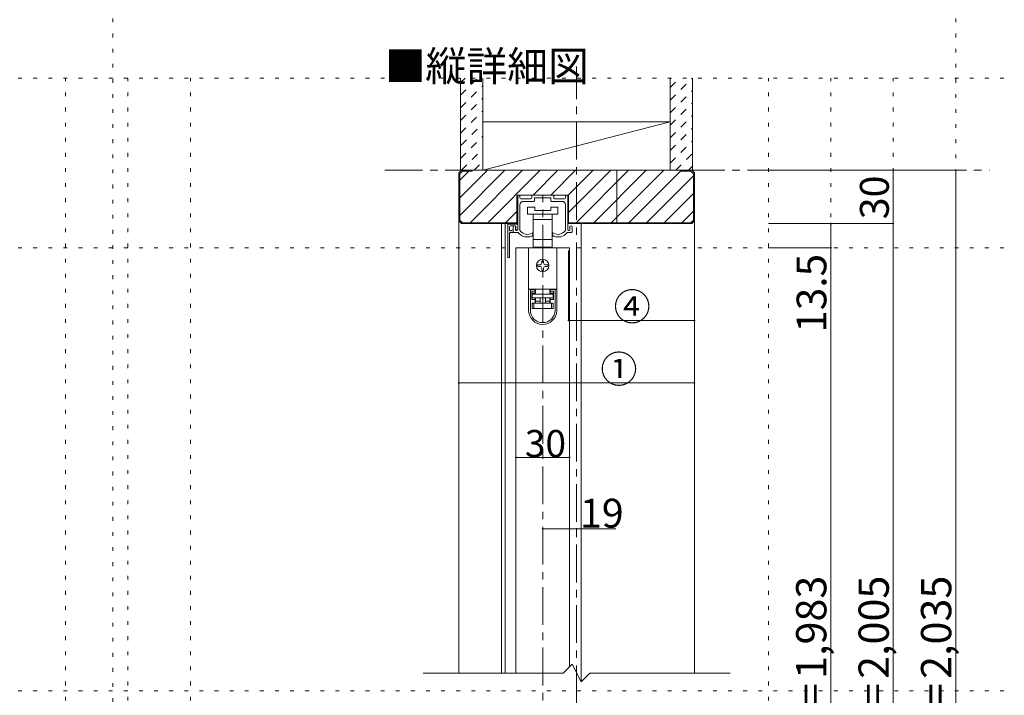
# Model space of a CAD drawing. Units: millimetres. Extents: x -6140 to 6160, y -4455 to 4425.
# Drawn here: x -3138 to 173, y -1588 to 684 of the extents above; entities that cross this region are included whole.
import ezdxf

# ---------------------------------------------------------------- set-up
doc = ezdxf.new("R2010")
doc.units = ezdxf.units.MM
doc.header["$LTSCALE"] = 30
for name, pattern in [('JWW_CENTER1', [6.773333, 4.233333, -0.846667, 0.846667, -0.846667]), ('JWW_DASHED1', [1.693333, 0.846667, -0.846667]), ('JWW_HOJO', [1.693333, -1.27, 0.423333])]:
    doc.linetypes.add(name, pattern=pattern)
for name, color, linetype in [('0-0_補助線', 7, 'Continuous'), ('0-1_通り芯', 7, 'Continuous'), ('0-2_柱', 7, 'Continuous'), ('0-3_仕上げ', 7, 'Continuous'), ('0-4_枠', 7, 'Continuous'), ('0-6_扉', 7, 'Continuous'), ('0-7_金物', 7, 'Continuous'), ('0-A_文字', 7, 'Continuous'), ('0-B_寸法', 7, 'Continuous'), ('0-C_ハッチ', 7, 'Continuous'), ('F-0_補助線', 7, 'Continuous')]:
    doc.layers.add(name, color=color, linetype=linetype)

msp = doc.modelspace()

# ---------------------------------------------------------------- linework, layer by layer
at = {"layer": '0-0_補助線', "color": 120, "linetype": 'JWW_HOJO', "lineweight": 5}
for p, q in [((-2984, -3180), (-2984, 487.5)), ((-2774, -3180), (-2774, 487.5)), ((-2564, -3180), (-2564, 487.5)), ((-620.1, -3180), (-620.1, 487.5)), ((-410.1, -3180), (-410.1, 487.5)), ((-200.1, -3180), (-200.1, 487.5)), ((-6140.1, -1572.8), (6159.9, -1572.8))]:
    msp.add_line(p, q, dxfattribs=at)
at = {"layer": '0-1_通り芯', "color": 120, "linetype": 'JWW_CENTER1', "lineweight": 5}
for p, q in [((-1265.1, -3240), (-1265.1, 526.5)), ((-1910.1, 178.5), (123.9, 178.5)), ((-1379.1, -3180), (-1379.1, 94.5))]:
    msp.add_line(p, q, dxfattribs=at)
at = {"layer": '0-2_柱', "color": 92, "linetype": 'Continuous', "lineweight": 13}
for p, q in [((-1580.1, 340.5), (-950.1, 340.5)), ((-950.1, 178.5), (-1580.1, 178.5))]:
    msp.add_line(p, q, dxfattribs=at)
at = {"layer": '0-2_柱', "color": 7, "linetype": 'Continuous', "lineweight": 9}
msp.add_line((-1580.1, 178.5), (-950.1, 340.5), dxfattribs=at)
at = {"layer": '0-3_仕上げ', "color": 40, "linetype": 'Continuous', "lineweight": 15}
for p, q in [((-1655.1, 178.5), (-1655.1, 487.5)), ((-1580.1, 178.5), (-1580.1, 487.5)), ((-950.1, 178.5), (-950.1, 487.5)), ((-875.1, 178.5), (-875.1, 487.5))]:
    msp.add_line(p, q, dxfattribs=at)
at = {"layer": '0-4_枠', "color": 92, "linetype": 'Continuous', "lineweight": 13}
for p, q in [((-1661.1, 169.5), (-1652.1, 178.5)), ((-1661.1, 7.5), (-1661.1, 169.5)), ((-1658.1, 166.5), (-1649.1, 175.5)), ((-1658.1, 10.5), (-1658.1, 166.5)), ((-878.1, 178.5), (-1652.1, 178.5)), ((-1649.1, 175.5), (-1616.1, 175.5)), ((-1616.1, 175.5), (-1616.1, 178.5)), ((-1130.1, -1.5), (-1130.1, 178.5)), ((-914.1, 178.5), (-914.1, 175.5)), ((-881.1, 175.5), (-914.1, 175.5)), ((-872.1, 166.5), (-881.1, 175.5)), ((-869.1, 169.5), (-878.1, 178.5)), ((-872.1, 166.5), (-872.1, 10.5)), ((-869.1, 169.5), (-869.1, 7.5)), ((-1466.1, 94.5), (-1292.1, 94.5)), ((-1466.1, -1.5), (-1466.1, 94.5)), ((-1292.1, -1.5), (-1292.1, 94.5)), ((-1652.1, -1.5), (-1661.1, 7.5)), ((-1649.1, 1.5), (-1658.1, 10.5)), ((-1649.1, 1.5), (-1466.1, 1.5)), ((-881.1, 1.5), (-1292.1, 1.5)), ((-881.1, 1.5), (-872.1, 10.5)), ((-878.1, -1.5), (-869.1, 7.5)), ((-1652.1, -1.5), (-1466.1, -1.5)), ((-878.1, -1.5), (-1292.1, -1.5))]:
    msp.add_line(p, q, dxfattribs=at)
at = {"layer": '0-4_枠', "color": 120, "linetype": 'Continuous', "lineweight": 5}
for p, q in [((-869.1, 169.5), (-869.1, -1512.8)), ((-1661.1, -1512.8), (-1661.1, 7.5)), ((-1250.1, -1.5), (-1250.1, -1542.8))]:
    msp.add_line(p, q, dxfattribs=at)
at = {"layer": '0-6_扉', "color": 200, "linetype": 'Continuous', "lineweight": 20}
for p, q in [((-1469.1, -82.5), (-1289.1, -82.5)), ((-1469.1, -82.5), (-1469.1, -1512.8)), ((-1289.1, -82.5), (-1289.1, -1491.8))]:
    msp.add_line(p, q, dxfattribs=at)
at = {"layer": '0-6_扉', "color": 40, "linetype": 'Continuous', "lineweight": 15}
for p, q in [((-1310.1, -1512.8), (-1280.1, -1482.8)), ((-1280.1, -1482.8), (-1250.1, -1542.8)), ((-1781.1, -1512.8), (-1310.1, -1512.8)), ((-1250.1, -1542.8), (-1220.1, -1512.8)), ((-1220.1, -1512.8), (-749.1, -1512.8))]:
    msp.add_line(p, q, dxfattribs=at)
at = {"layer": '0-7_金物', "color": 7, "linetype": 'Continuous', "lineweight": 9}
for p, q in [((-1463.1, -21.3), (-1463.1, 91.5)), ((-1460.1, 94.5), (-1458.9, 94.5)), ((-1455.9, 85.5), (-1455.9, 91.5)), ((-1452.9, 82.5), (-1419, 82.5)), ((-1443.9, 73.5), (-1408.8, 73.5)), ((-1416, 85.5), (-1416, 91.5)), ((-1413, 94.5), (-1345.2, 94.5)), ((-1407, 75.3), (-1407, 83.7)), ((-1405.2, 85.5), (-1380.9, 85.5)), ((-1379.1, 87.3), (-1380.9, 85.5)), ((-1377.3, 85.5), (-1379.1, 87.3)), ((-1377.3, 85.5), (-1353, 85.5)), ((-1351.2, 75.3), (-1351.2, 83.7)), ((-1314.3, 73.5), (-1349.4, 73.5)), ((-1342.2, 85.5), (-1342.2, 91.5)), ((-1305.3, 82.5), (-1339.2, 82.5)), ((-1302.3, 85.5), (-1302.3, 91.5)), ((-1298.1, 94.5), (-1299.3, 94.5)), ((-1295.1, -21.3), (-1295.1, 91.5)), ((-1455.9, -23.2), (-1455.9, 61.5)), ((-1406.1, 54.3), (-1430.1, 54.3)), ((-1430.1, 54.3), (-1430.1, 30.3)), ((-1406.1, 42.3), (-1406.1, 54.3)), ((-1352.1, 42.3), (-1406.1, 42.3)), ((-1328.1, 54.3), (-1352.1, 54.3)), ((-1352.1, 54.3), (-1352.1, 42.3)), ((-1328.1, 30.3), (-1328.1, 54.3)), ((-1302.3, -23.2), (-1302.3, 61.5)), ((-1430.1, 30.3), (-1379.1, 30.3)), ((-1410.6, 30.3), (-1410.6, 12.3)), ((-1410.6, 12.3), (-1379.1, 12.3)), ((-1410.6, 12.3), (-1410.6, -57.3)), ((-1379.1, 30.3), (-1328.1, 30.3)), ((-1379.1, 12.3), (-1347.6, 12.3)), ((-1347.6, 12.3), (-1347.6, 30.3)), ((-1347.6, -57.3), (-1347.6, 12.3)), ((-1517.1, -1512.8), (-1517.1, -1.5)), ((-1505.1, -1512.8), (-1505.1, -1.5)), ((-1496.7, -113.7), (-1496.7, -5.7)), ((-1493.7, -2.7), (-1466.1, -2.7)), ((-1490.7, -23.7), (-1490.7, -11.7)), ((-1488.9, -25.5), (-1484.1, -25.5)), ((-1488.9, -31.5), (-1479.9, -31.5)), ((-1487.7, -8.7), (-1472.1, -8.7)), ((-1478.1, -29.7), (-1478.1, -12.3)), ((-1475.1, -31.5), (-1461.3, -31.5)), ((-1470.9, -21.3), (-1470.9, -14.7)), ((-1469.1, -11.7), (-1469.1, -18.3)), ((-1466.1, -24.3), (-1467.9, -24.3)), ((-1283.1, -31.5), (-1296.9, -31.5)), ((-1292.1, -24.3), (-1290.3, -24.3)), ((-1287.3, -21.3), (-1287.3, -14.7)), ((-1280.1, -28.5), (-1280.1, -12.3)), ((-1490.7, -113.7), (-1490.7, -33.3)), ((-1412.1, -38), (-1412.1, -34.5)), ((-1379.1, -54.3), (-1410.6, -54.3)), ((-1410.6, -54.3), (-1410.6, -80.7)), ((-1347.6, -54.3), (-1379.1, -54.3)), ((-1347.6, -80.7), (-1347.6, -54.3)), ((-1346.1, -38), (-1346.1, -34.5)), ((-1426.5, -82.5), (-1426.5, -222.3)), ((-1331.7, -82.5), (-1426.5, -82.5)), ((-1410.6, -80.7), (-1403.1, -80.7)), ((-1403.1, -80.7), (-1403.1, -82.5)), ((-1355.1, -80.7), (-1403.1, -80.7)), ((-1355.1, -80.7), (-1347.6, -80.7)), ((-1355.1, -82.5), (-1355.1, -80.7)), ((-1331.7, -82.5), (-1331.7, -222.3)), ((-1382.1, -133.5), (-1382.1, -127.5)), ((-1376.1, -127.5), (-1376.1, -133.5)), ((-1394.1, -139.5), (-1388.1, -139.5)), ((-1388.1, -145.5), (-1394.1, -145.5)), ((-1382.1, -157.5), (-1382.1, -151.5)), ((-1376.1, -151.5), (-1376.1, -157.5)), ((-1370.1, -139.5), (-1364.1, -139.5)), ((-1364.1, -145.5), (-1370.1, -145.5)), ((-1426.5, -222.3), (-1331.7, -222.3)), ((-1426.5, -222.3), (-1426.5, -222.9)), ((-1426.5, -222.9), (-1420.5, -222.9)), ((-1426.5, -293.1), (-1426.5, -222.9)), ((-1420.5, -222.9), (-1404.3, -222.9)), ((-1420.5, -222.9), (-1420.5, -293.1)), ((-1404.3, -228.9), (-1415.7, -228.9)), ((-1415.7, -257.1), (-1415.7, -228.9)), ((-1408.5, -222.3), (-1408.5, -222.9)), ((-1404.3, -228.9), (-1404.3, -222.9)), ((-1404.3, -234.9), (-1404.3, -228.9)), ((-1403.1, -222.3), (-1403.1, -235.5)), ((-1355.1, -235.5), (-1355.1, -222.3)), ((-1353.9, -222.9), (-1337.7, -222.9)), ((-1353.9, -222.9), (-1353.9, -228.9)), ((-1353.9, -228.9), (-1353.9, -234.9)), ((-1342.5, -228.9), (-1353.9, -228.9)), ((-1349.7, -222.9), (-1349.7, -222.3)), ((-1342.5, -228.9), (-1342.5, -257.1)), ((-1337.7, -222.9), (-1331.7, -222.9)), ((-1337.7, -293.1), (-1337.7, -222.9)), ((-1331.7, -222.3), (-1331.7, -222.9)), ((-1331.7, -222.9), (-1331.7, -293.1)), ((-1415.7, -234.9), (-1404.3, -234.9)), ((-1404.3, -251.1), (-1415.7, -251.1)), ((-1415.7, -257.1), (-1404.3, -257.1)), ((-1414.5, -238.5), (-1414.5, -235.5)), ((-1414.5, -235.5), (-1403.1, -235.5)), ((-1414.5, -238.5), (-1414.5, -250.5)), ((-1343.7, -238.5), (-1414.5, -238.5)), ((-1414.5, -250.5), (-1343.7, -250.5)), ((-1404.3, -257.1), (-1404.3, -251.1)), ((-1404.3, -268.5), (-1404.3, -257.1)), ((-1403.1, -250.5), (-1403.1, -262.5)), ((-1403.1, -262.5), (-1403.1, -268.5)), ((-1388.1, -262.5), (-1403.1, -262.5)), ((-1388.1, -250.5), (-1388.1, -268.5)), ((-1370.1, -250.5), (-1370.1, -268.5)), ((-1355.1, -262.5), (-1370.1, -262.5)), ((-1355.1, -235.5), (-1343.7, -235.5)), ((-1355.1, -262.5), (-1355.1, -250.5)), ((-1355.1, -268.5), (-1355.1, -262.5)), ((-1353.9, -234.9), (-1342.5, -234.9)), ((-1353.9, -251.1), (-1353.9, -257.1)), ((-1342.5, -251.1), (-1353.9, -251.1)), ((-1353.9, -257.1), (-1353.9, -268.5)), ((-1353.9, -257.1), (-1342.5, -257.1)), ((-1343.7, -235.5), (-1343.7, -238.5)), ((-1343.7, -250.5), (-1343.7, -238.5)), ((-1408.5, -268.5), (-1414.5, -268.5)), ((-1414.5, -268.5), (-1414.5, -286.5)), ((-1414.5, -286.5), (-1408.5, -286.5)), ((-1349.7, -268.5), (-1408.5, -268.5)), ((-1408.5, -286.5), (-1408.5, -268.5)), ((-1408.5, -286.5), (-1349.7, -286.5)), ((-1343.7, -268.5), (-1349.7, -268.5)), ((-1349.7, -268.5), (-1349.7, -286.5)), ((-1349.7, -286.5), (-1343.7, -286.5)), ((-1343.7, -286.5), (-1343.7, -268.5))]:
    msp.add_line(p, q, dxfattribs=at)
msp.add_circle((-1379.1, -142.5), 21, dxfattribs=at)
for centre, radius, start, end in [((-1460.1, 91.5), 3, 90, 180), ((-1458.9, 91.5), 3, 0, 90), ((-1452.9, 85.5), 3, 180, 270), ((-1443.9, 61.5), 12, 90, 180), ((-1419, 85.5), 3, 270, 0), ((-1413, 91.5), 3, 90, 180), ((-1408.8, 75.3), 1.8, 270, 0), ((-1405.2, 83.7), 1.8, 90, 180), ((-1353, 83.7), 1.8, 0, 90), ((-1349.4, 75.3), 1.8, 180, 270), ((-1345.2, 91.5), 3, 0, 90), ((-1339.2, 85.5), 3, 180, 270), ((-1314.3, 61.5), 12, 0, 90), ((-1305.3, 85.5), 3, 270, 0), ((-1299.3, 91.5), 3, 90, 180), ((-1298.1, 91.5), 3, 0, 90), ((-1493.7, -5.7), 3, 90, 180), ((-1487.7, -11.7), 3, 90, 180), ((-1488.9, -23.7), 1.8, 180, 270), ((-1488.9, -33.3), 1.8, 90, 180), ((-1481.1, -25.5), 3, 0, 180), ((-1479.9, -29.7), 1.8, 270, 0), ((-1474.5, -12.3), 3.6, 0, 180), ((-1475.1, -28.5), 3, 180, 270.0002), ((-1472.1, -11.7), 3, 0, 90), ((-1470.9, -13.5), 1.2, 270, 90), ((-1467.9, -21.3), 3, 180, 270), ((-1469.1, -19.5), 1.2, 90, 270), ((-1466.1, -20.7), 3, 180, 0), ((-1466.1, -5.7), 3, 0, 90), ((-1466.1, -21.3), 3, 270, 0), ((-1451.1, -25.2), 12, 211.7393, 220.9259), ((-1430.7, -7.5), 39, 220.9259, 292.4464), ((-1454.1, -23.2), 1.8, 180, 213.9231), ((-1430.7, -7.5), 30, 213.9231, 301.8908), ((-1413.9, -34.5), 1.8, 0, 121.8908), ((-1344.3, -34.5), 1.8, 58.1092, 180), ((-1327.5, -7.5), 30, 238.1092, 326.0769), ((-1327.5, -7.5), 39, 247.5536, 319.0741), ((-1304.1, -23.2), 1.8, 326.0769, 0), ((-1307.1, -25.2), 12, 319.0741, 328.2607), ((-1292.1, -21.3), 3, 180, 270), ((-1290.3, -21.3), 3, 270, 0), ((-1287.3, -13.5), 1.2, 90, 270), ((-1283.7, -12.3), 3.6, 0, 180), ((-1283.1, -28.5), 3, 269.9998, 0), ((-1418.1, -38), 6, 292.4464, 0), ((-1340.1, -38), 6, 180, 247.5536), ((-1493.7, -113.7), 3, 180, 0), ((-1379.1, -127.5), 3, 90, 180), ((-1379.1, -127.5), 3, 0, 90), ((-1394.1, -142.5), 3, 90, 180), ((-1394.1, -142.5), 3, 180, 270), ((-1388.1, -133.5), 6, 270, 0), ((-1388.1, -151.5), 6, 0, 90), ((-1379.1, -157.5), 3, 180, 270), ((-1379.1, -157.5), 3, 270, 0), ((-1370.1, -133.5), 6, 180, 270), ((-1370.1, -151.5), 6, 90, 180), ((-1364.1, -142.5), 3, 0, 90), ((-1364.1, -142.5), 3, 270, 0), ((-1379.1, -293.1), 47.4, 180, 0), ((-1379.1, -293.1), 41.4, 180, 0)]:
    msp.add_arc(centre, radius, start, end, dxfattribs=at)
at = {"layer": '0-B_寸法', "color": 120, "linetype": 'Continuous', "lineweight": 5}
for p, q in [((9.9, 178.5), (-620.1, 178.5)), ((-200.1, 178.5), (-200.1, -1.5)), ((9.9, -3108), (9.9, 178.5)), ((-200.1, -1.5), (-620.1, -1.5)), ((-410.1, -1.5), (-410.1, -82.5)), ((-200.1, -3090), (-200.1, -1.5)), ((-1292.1, -327.3), (-1292.1, -91.5)), ((-410.1, -82.5), (-620.1, -82.5)), ((-410.1, -82.5), (-410.1, -3057)), ((-869.1, -327.3), (-869.1, -172.5)), ((-1292.1, -327.3), (-869.1, -327.3)), ((-1661.1, -537.3), (-1661.1, -393)), ((-869.1, -537.3), (-869.1, -393)), ((-1661.1, -537.3), (-869.1, -537.3)), ((-1289.1, -787.5), (-1469.1, -787.5)), ((-1133.1, -1027.5), (-1379.1, -1027.5))]:
    msp.add_line(p, q, dxfattribs=at)
at = {"layer": '0-B_寸法', "color": 7, "linetype": 'Continuous', "lineweight": 9, "const_width": 3}
for points in [[(-198.6, 178.5, 0.414214), (-200.1, 180, 0.414214), (-201.6, 178.5, 0.414214), (-200.1, 177, 0.414214)], [(11.4, 178.5, 0.414214), (9.9, 180, 0.414214), (8.4, 178.5, 0.414214), (9.9, 177, 0.414214)], [(-408.6, -1.5, 0.414214), (-410.1, 0, 0.414214), (-411.6, -1.5, 0.414214), (-410.1, -3, 0.414214)], [(-198.6, -1.5, 0.414214), (-200.1, 0, 0.414214), (-201.6, -1.5, 0.414214), (-200.1, -3, 0.414214)], [(-408.6, -82.5, 0.414214), (-410.1, -81, 0.414214), (-411.6, -82.5, 0.414214), (-410.1, -84, 0.414214)], [(-1290.6, -327.3, 0.414214), (-1292.1, -325.8, 0.414214), (-1293.6, -327.3, 0.414214), (-1292.1, -328.8, 0.414214)], [(-867.6, -327.3, 0.414214), (-869.1, -325.8, 0.414214), (-870.6, -327.3, 0.414214), (-869.1, -328.8, 0.414214)], [(-1659.6, -537.3, 0.414214), (-1661.1, -535.8, 0.414214), (-1662.6, -537.3, 0.414214), (-1661.1, -538.8, 0.414214)], [(-867.6, -537.3, 0.414214), (-869.1, -535.8, 0.414214), (-870.6, -537.3, 0.414214), (-869.1, -538.8, 0.414214)], [(-1467.6, -787.5, 0.414214), (-1469.1, -786, 0.414214), (-1470.6, -787.5, 0.414214), (-1469.1, -789, 0.414214)], [(-1287.6, -787.5, 0.414214), (-1289.1, -786, 0.414214), (-1290.6, -787.5, 0.414214), (-1289.1, -789, 0.414214)], [(-1377.6, -1027.5, 0.414214), (-1379.1, -1026, 0.414214), (-1380.6, -1027.5, 0.414214), (-1379.1, -1029, 0.414214)], [(-1263.6, -1027.5, 0.414214), (-1265.1, -1026, 0.414214), (-1266.6, -1027.5, 0.414214), (-1265.1, -1029, 0.414214)]]:
    msp.add_lwpolyline(points, format="xyb", close=True, dxfattribs=at)
at = {"layer": '0-C_ハッチ', "color": 120, "linetype": 'JWW_DASHED1', "lineweight": 5}
for p, q in [((-1655.1, 472.7), (-1640.3, 487.5)), ((-1655.1, 430.3), (-1597.9, 487.5)), ((-950.1, 456.5), (-919, 487.5)), ((-950.1, 414), (-876.6, 487.5)), ((-1655.1, 387.8), (-1580.1, 462.8)), ((-950.1, 371.6), (-875.1, 446.6)), ((-1655.1, 345.4), (-1580.1, 420.4)), ((-950.1, 329.2), (-875.1, 404.2)), ((-1655.1, 303), (-1580.1, 378)), ((-1653.2, 262.5), (-1580.1, 335.6)), ((-950.1, 286.7), (-875.1, 361.7)), ((-950.1, 244.3), (-875.1, 319.3)), ((-1655.3, 218), (-1580.1, 293.1)), ((-950.1, 201.9), (-875.1, 276.9)), ((-1652.3, 178.5), (-1580.1, 250.7)), ((-931.1, 178.5), (-875.1, 234.5)), ((-1609.9, 178.5), (-1580.1, 208.3)), ((-888.6, 178.5), (-875.1, 192))]:
    msp.add_line(p, q, dxfattribs=at)
at = {"layer": '0-C_ハッチ', "color": 120, "linetype": 'Continuous', "lineweight": 5}
for p, q in [((-1658.1, 26.3), (-1505.9, 178.5)), ((-1658.1, 85.7), (-1565.2, 178.5)), ((-1658.1, 145.1), (-1627.6, 175.5)), ((-1623.5, 1.5), (-1446.5, 178.5)), ((-1564.1, 1.5), (-1387.1, 178.5)), ((-1327.7, 178.5), (-1411.7, 94.5)), ((-1352.3, 94.5), (-1268.3, 178.5)), ((-1292.9, 94.5), (-1208.9, 178.5)), ((-1292.1, 35.9), (-1149.5, 178.5)), ((-1267.1, 1.5), (-1090.1, 178.5)), ((-1207.7, 1.5), (-1030.7, 178.5)), ((-1148.3, 1.5), (-971.3, 178.5)), ((-1088.9, 1.5), (-914.1, 176.3)), ((-872.1, 158.9), (-1029.5, 1.5)), ((-970.1, 1.5), (-872.1, 99.5)), ((-1465.5, 40.7), (-1504.7, 1.5)), ((-910.7, 1.5), (-872.1, 40.1))]:
    msp.add_line(p, q, dxfattribs=at)
at = {"layer": 'F-0_補助線', "color": 120, "linetype": 'JWW_HOJO', "lineweight": 5}
for p, q in [((-2825, -4455), (-2825, 4425)), ((9.9, -4455), (9.9, 4425)), ((-6140.1, 487.5), (6159.9, 487.5)), ((-6140.1, -82.5), (6159.9, -82.5))]:
    msp.add_line(p, q, dxfattribs=at)

# ---------------------------------------------------------------- texts
at = {"layer": '0-A_文字', "color": 7, "linetype": 'Continuous', "lineweight": 9, "insert": (-1910.1, 477.8), "char_height": 100.584, "width": 660, "attachment_point": 7}
msp.add_mtext('{\\fＭＳ ゴシック|b0|i0|c128|p49;■縦詳細図}', dxfattribs=at)
at = {"layer": '0-B_寸法', "color": 7, "linetype": 'Continuous', "lineweight": 211, "attachment_point": 7, "rotation": 90}
for s, insert, char_height, width in [('{\\fＭＳ ゴシック|b0|i0|c128|p49;30}', (-215.1, 13.3), 97.155, 127.5), ('{\\fＭＳ ゴシック|b0|i0|c128|p49;13.5}', (-425.1, -368.3), 100.013, 262.5), ('{\\fＭＳ ゴシック|b0|i0|c128|p49;ＤＨ＝1,983}', (-425.1, -1949.3), 101.831, 735), ('{\\fＭＳ ゴシック|b0|i0|c128|p49;枠内＝2,005}', (-215.1, -1949.3), 101.831, 735), ('{\\fＭＳ ゴシック|b0|i0|c128|p49;枠外＝2,035}', (-5.1, -1949.3), 101.831, 735)]:
    msp.add_mtext(s, dxfattribs=dict(at, insert=insert, char_height=char_height, width=width))
at = {"layer": '0-B_寸法', "color": 7, "linetype": 'Continuous', "lineweight": 211, "attachment_point": 7}
for s, insert, char_height, width in [('{\\fＭＳ ゴシック|b0|i0|c128|p49;④}', (-1140.6, -326.6), 91.44, 120), ('{\\fＭＳ ゴシック|b0|i0|c128|p49;①}', (-1185.1, -536.6), 91.44, 120), ('{\\fＭＳ ゴシック|b0|i0|c128|p49;30}', (-1439.1, -786.8), 91.44, 120), ('{\\fＭＳ ゴシック|b0|i0|c128|p49;19}', (-1253.8, -1023.9), 97.155, 127.5)]:
    msp.add_mtext(s, dxfattribs=dict(at, insert=insert, char_height=char_height, width=width))

doc.saveas('drawing.dxf')
